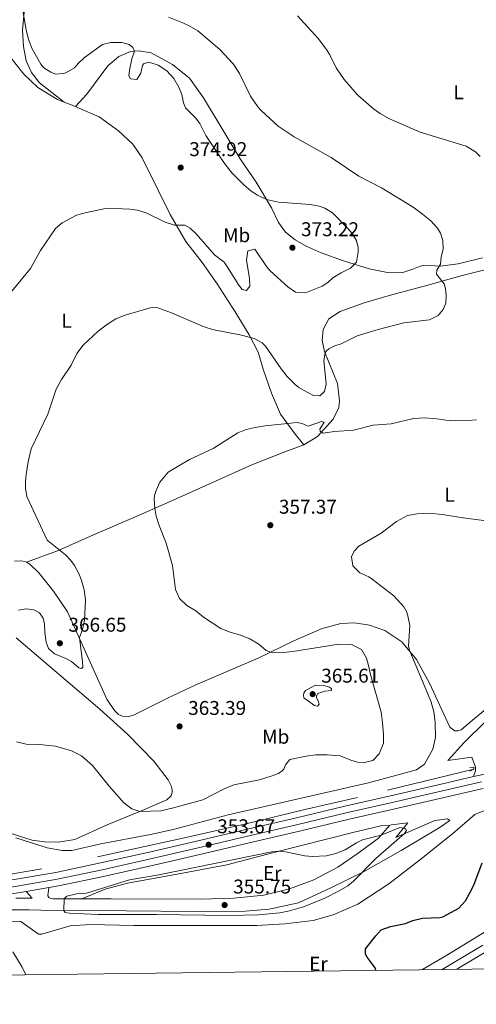
# Model space of a CAD drawing. Units: metres. Extents: x 587243 to 594148, y 4705846 to 4710562.
# Drawn here: x 588459 to 588689, y 4705846 to 4706342 of the extents above; entities that cross this region are included whole.
import ezdxf
from ezdxf.enums import TextEntityAlignment as Align

# ---------------------------------------------------------------- set-up
doc = ezdxf.new("R2010")
doc.units = ezdxf.units.M
doc.header["$MEASUREMENT"] = 0
doc.linetypes.add('DGN Style 2', pattern=[74.5648, 44.73888, -29.82592])
doc.linetypes.add('DGN Style 4', pattern=[119.3782448, 59.65184000000001, -29.82592, 0.0745648, -29.82592])
for name, color, linetype, lineweight in [('Nivel 13', 7, 'Continuous', 0), ('Nivel 16', 7, 'Continuous', 0), ('Nivel 21', 7, 'Continuous', 0), ('Nivel 23', 7, 'Continuous', 0), ('Nivel 36', 7, 'Continuous', 0), ('Nivel 37', 7, 'Continuous', 0), ('Nivel 4', 7, 'Continuous', 0), ('Nivel 41', 7, 'Continuous', 0), ('Nivel 5', 7, 'Continuous', 0), ('Nivel 54', 7, 'Continuous', 0), ('Nivel 61', 7, 'Continuous', 0), ('Nivel 7', 7, 'Continuous', 0)]:
    doc.layers.add(name, color=color, linetype=linetype, lineweight=lineweight)
doc.styles.add('Style-Arial', font='txt')
doc.styles.add('Style-Arial Narrow', font='txt')

# ---------------------------------------------------------------- blocks, each defined once
blk = doc.blocks.new('5PATER')
at = {"layer": 'Nivel 7', "linetype": 'Continuous', "lineweight": 0}
h = blk.add_hatch(color=51, dxfattribs=at)
edge = h.paths.add_edge_path()
edge.add_ellipse((-0.01885426044464111, -0.04621738195419312), major_axis=(-10.95721237655889, -11.10700355671524), ratio=0.9994222409660316, start_angle=0, end_angle=360)

msp = doc.modelspace()

# ---------------------------------------------------------------- linework, layer by layer
at = {"layer": 'Nivel 13', "color": 4, "linetype": 'Continuous', "lineweight": 0}
msp.add_polyline3d([(588671.4600000009, 4705863.91, 346.64), (588691.9100000001, 4705876.060000001, 346.56)], dxfattribs=at)
at = {"layer": 'Nivel 16', "color": 4, "linetype": 'DGN Style 2', "lineweight": 0}
msp.add_polyline3d([(588687.4499999993, 4705964.640000001, 351.75), (588628.9699999988, 4705950.439999999, 352.49), (588602.4400000013, 4705944.390000001, 352.7), (588573.6400000006, 4705937.390000001, 353.12), (588541.9200000018, 4705930.09, 353.23), (588470.3000000007, 4705914.57, 353.12), (588449.6900000013, 4705910.949999999, 353.12), (588445.6900000013, 4705910.949999999, 353.12), (588438.9200000018, 4705912.290000001, 352.81)], dxfattribs=at)
at = {"layer": 'Nivel 21', "color": 7, "linetype": 'Continuous', "lineweight": 13, "extrusion": (0.2084228810874429, -0.8888902782450762, 0.4079632040767904), "elevation": -4060243.101987647, "flags": 128}
msp.add_lwpolyline([(1647438.0844962, 1814661.109114476), (1647441.470854167, 1814661.076255709), (1647451.064169548, 1814661.07625571)], dxfattribs=at)
at = {"layer": 'Nivel 21', "color": 7, "linetype": 'Continuous', "lineweight": 13, "extrusion": (0.005071269208042187, 0.000873900176842779, 0.9999867591758905), "elevation": 7451.645476895716, "flags": 128}
msp.add_lwpolyline([(588452.9031316638, 4705898.424956933), (588464.3932881914, 4705900.404957689)], dxfattribs=at)
at = {"layer": 'Nivel 21', "color": 7, "linetype": 'Continuous', "lineweight": 13}
for points in [[(588687.2199999988, 4705960.949999999, 352.85), (588688.2699999996, 4705963.76, 352.85), (588688.1999999993, 4705965.66, 352.85), (588686.3399999999, 4705970.74, 352.75), (588674.2800000012, 4705969.060000001, 353.17), (588682.4699999988, 4705978.130000001, 352.96), (588693.2800000012, 4705988.67, 352.43)], [(588311.5, 4705907.720000001, 356.21), (588329.8999999985, 4705905.550000001, 356.42), (588348.6400000006, 4705903.939999999, 356.1), (588360.5, 4705903.32, 355.89), (588372.2600000016, 4705902.98, 355.78), (588385.4600000009, 4705902.91, 355.46), (588404.1600000001, 4705903.6, 355.46), (588418.9899999984, 4705904.619999999, 355.25), (588436.75, 4705906.27, 355.15), (588456.2600000016, 4705909.130000001, 354.94), (588477.3299999982, 4705912.75, 354.83), (588499.7800000012, 4705917.49, 354.51), (588523.4400000013, 4705922.75, 353.98), (588550.1900000013, 4705928.92, 353.66), (588575.0100000016, 4705934.83, 353.66), (588598.1799999997, 4705940.25, 353.77), (588622.4899999984, 4705946.119999999, 353.88), (588645.4899999984, 4705951.290000001, 353.35), (588670.8999999985, 4705957.18, 353.03), (588687.2199999988, 4705960.949999999, 352.85)], [(588473.7600000016, 4705905.119999999, 354.85), (588478.629999999, 4705905.949999999, 354.83), (588501.25, 4705910.720000001, 354.51), (588524.9699999988, 4705915.99, 353.98), (588551.7699999996, 4705922.18, 353.66), (588576.6000000015, 4705928.09, 353.66), (588599.7800000012, 4705933.51, 353.77), (588624.0599999987, 4705939.380000001, 353.88), (588647.0300000012, 4705944.540000001, 353.35), (588672.4699999988, 4705950.43, 353.03), (588692.0899999999, 4705954.970000001, 352.82)], [(588448.25, 4705893.970000001, 354.08), (588463.7800000012, 4705893.83, 354.5), (588475.6400000006, 4705893.550000001, 354.08), (588512.6600000001, 4705893.4, 354.82), (588547.3000000007, 4705893, 355.88), (588572.4699999988, 4705893.199999999, 355.67), (588584.5799999982, 4705894.27, 355.46), (588599.2800000012, 4705897.49, 354.93), (588615.4800000004, 4705904.99, 354.82), (588631.620000001, 4705912.9, 354.82), (588650.9200000018, 4705923.689999999, 354.4), (588669.9100000001, 4705935.23, 353.34), (588675.2600000016, 4705938.91, 353.23), (588674.2100000009, 4705939.76, 353.23), (588667.8000000007, 4705938.9, 353.55), (588648.1000000015, 4705930.23, 355.14), (588654.2600000016, 4705937.609999999, 354.71), (588645.8200000003, 4705936.68, 354.5), (588645.0599999987, 4705936.369999999, 354.5)], [(588645.0599999987, 4705936.369999999, 354.5), (588639.4100000001, 4705929.92, 355.03), (588629.25, 4705922.48, 355.24), (588619.0899999999, 4705915.310000001, 354.82), (588606.870000001, 4705909.02, 355.24), (588594.6400000006, 4705904.43, 355.35), (588581.7800000012, 4705901.359999999, 355.77), (588566.6600000001, 4705899.710000001, 356.09), (588549.8999999985, 4705899.35, 356.09), (588505.1400000006, 4705899.43, 355.56), (588490.2600000016, 4705899.470000001, 355.19)], [(588187.879999999, 4705926.75, 355.36), (588227.5799999982, 4705917.26, 355.92), (588250.5, 4705911.73, 356.1), (588266.5199999996, 4705908.210000001, 356.1), (588287.2899999991, 4705904.390000001, 356.1), (588306.5899999999, 4705901.01, 356.23), (588329.370000001, 4705898.57, 356.42), (588348.1700000018, 4705897.029999999, 356.1), (588360.2199999988, 4705896.41, 355.89), (588372.1499999985, 4705896.050000001, 355.78), (588385.5700000003, 4705895.99, 355.46), (588404.5199999996, 4705896.68, 355.46), (588419.5399999991, 4705897.720000001, 355.25), (588437.5799999982, 4705899.390000001, 355.15), (588457.3500000015, 4705902.290000001, 354.94), (588462.2699999996, 4705903.140000001, 354.91)], [(588462.2699999996, 4705903.140000001, 354.91), (588465.2800000012, 4705899.85, 354.91), (588457.1999999993, 4705899.720000001, 354.91)], [(588490.2600000016, 4705899.470000001, 355.19), (588475.7100000009, 4705899.51, 354.82), (588474.6999999993, 4705899.619999999, 354.82), (588473.6900000013, 4705900.060000001, 354.82), (588473.25, 4705900.949999999, 354.82), (588473.7600000016, 4705905.119999999, 354.85)]]:
    msp.add_polyline3d(points, dxfattribs=at)
at = {"layer": 'Nivel 21', "color": 1, "linetype": 'DGN Style 2', "lineweight": 0}
msp.add_polyline3d([(588685.3099999987, 4705965.560000001, 352.59), (588687.4200000018, 4705965.689999999, 353.02), (588687.4499999993, 4705964.6, 353.02), (588685.4499999993, 4705963.65, 352.91)], dxfattribs=at)
at = {"layer": 'Nivel 23', "color": 7, "linetype": 'DGN Style 4', "lineweight": 0}
msp.add_polyline3d([(587943.1999999993, 4705990.290000001, 355.26), (588188.6799999997, 4705930.040000001, 355.36), (588251.2600000016, 4705915.029999999, 356.15), (588267.1900000013, 4705911.529999999, 356.18), (588307.0599999987, 4705904.359999999, 356.23), (588329.7300000004, 4705901.939999999, 356.42), (588348.3999999985, 4705900.48, 356.1), (588360.3599999994, 4705899.859999999, 355.89), (588372.1999999993, 4705899.51, 355.78), (588385.5199999996, 4705899.449999999, 355.46), (588404.3399999999, 4705900.140000001, 355.46), (588419.2699999996, 4705901.17, 355.25), (588437.1600000001, 4705902.83, 355.15), (588456.8000000007, 4705905.710000001, 354.94), (588477.9800000004, 4705909.35, 354.83), (588500.5199999996, 4705914.1, 354.51), (588524.1999999993, 4705919.369999999, 353.98), (588550.9800000004, 4705925.540000001, 353.66), (588575.8000000007, 4705931.449999999, 353.66), (588598.9800000004, 4705936.880000001, 353.77), (588623.2800000012, 4705942.75, 353.88), (588646.2600000016, 4705947.91, 353.35), (588671.6900000013, 4705953.800000001, 353.03), (588691.3000000007, 4705958.33, 352.82)], dxfattribs=at)
at = {"layer": 'Nivel 36', "color": 92, "linetype": 'Continuous', "lineweight": 0, "extrusion": (-0.03555070355083392, 0.01387808213481752, 0.9992715078062118), "elevation": 44766.69547653291, "flags": 128}
msp.add_lwpolyline([(-4598090.263178132, -1162376.583728192), (-4598090.263178132, -1162382.610427123)], dxfattribs=at)
at = {"layer": 'Nivel 36', "color": 92, "linetype": 'Continuous', "lineweight": 0}
for points in [[(588481.5199999996, 4706300.119999999, 373.48), (588469.0399999991, 4706309.99, 372.21), (588465.0199999996, 4706315.08, 372.1), (588462.379999999, 4706320.939999999, 371.99), (588460.9400000013, 4706328.25, 371.36), (588460.5500000007, 4706336.529999999, 370.62), (588461.3999999985, 4706345.449999999, 369.77)], [(588481.5199999996, 4706300.119999999, 373.48), (588478.0500000007, 4706301.48, 373.33), (588468.2899999991, 4706307.52, 373.97), (588461.1999999993, 4706314.279999999, 374.6), (588454.7699999996, 4706322.369999999, 375.34), (588448.9899999984, 4706327.800000001, 376.19), (588443.8000000007, 4706330.630000001, 376.93), (588439.6099999994, 4706331.109999999, 377.14), (588435.120000001, 4706330.52, 377.36), (588432.8399999999, 4706329.58, 377.36), (588428.3399999999, 4706324.99, 377.46), (588419.9499999993, 4706315.790000001, 378.63), (588409.9400000013, 4706305.09, 379.48), (588403.8099999987, 4706296.42, 380.11), (588399.3200000003, 4706289.82, 381.03)], [(588691.7399999984, 4706221.9, 362.95), (588679.5599999987, 4706218.93, 363.59), (588670.5, 4706217.619999999, 364.96), (588662.1700000018, 4706218.119999999, 365.71), (588660.120000001, 4706217.58, 366.13), (588656.6799999997, 4706216.140000001, 366.13), (588651.7399999984, 4706214.48, 366.87), (588644.7399999984, 4706214.32, 368.04), (588634.7100000009, 4706216.300000001, 369.31), (588621.8999999985, 4706220.34, 370.68), (588610.7199999988, 4706224.470000001, 372.27), (588603.1700000018, 4706227.710000001, 372.8), (588597.5199999996, 4706230.970000001, 372.7), (588592.7699999996, 4706234.859999999, 372.17), (588589.2100000009, 4706239.73, 371.74), (588585.6000000015, 4706247.050000001, 370.58), (588577.9800000004, 4706259.93, 368.78), (588569.9200000018, 4706271.67, 367.61), (588559.8599999994, 4706288.51, 367.72), (588551.5300000012, 4706302.369999999, 368.57), (588544.4100000001, 4706312.24, 369.2), (588535.8399999999, 4706319.189999999, 369.73), (588525.2600000016, 4706325.060000001, 369.84), (588519.0500000007, 4706325.949999999, 369.94), (588514.7699999996, 4706325.630000001, 370.05), (588508.8500000015, 4706323.119999999, 370.68), (588503.4600000009, 4706318.5, 371.32), (588492.7899999991, 4706304.220000001, 372.59), (588487.129999999, 4706297.93, 373.71)], [(588601.9699999988, 4706127.790000001, 359.35), (588597.0199999996, 4706133.790000001, 359.35), (588590.1700000018, 4706143.26, 360.62), (588585.5899999999, 4706153.859999999, 362.32), (588581.4699999988, 4706165.880000001, 363.27), (588578.9200000018, 4706174.51, 364.54), (588574.4800000004, 4706183.15, 365.07), (588567.4899999984, 4706194.65, 366.45), (588558.2800000012, 4706208.810000001, 367.4), (588550.7899999991, 4706219.51, 368.67), (588542.6900000013, 4706230.17, 368.67), (588534.6799999997, 4706243.68, 370.9), (588528.9299999997, 4706255.609999999, 372.59), (588520.629999999, 4706272.25, 373.33), (588515.9200000018, 4706279.060000001, 373.65), (588508.7600000016, 4706285.76, 373.76), (588498.9699999988, 4706292.880000001, 373.86), (588488.1499999985, 4706297.529999999, 373.76), (588487.129999999, 4706297.93, 373.71)], [(588692.879999999, 4706215.82, 363.48), (588681.5899999999, 4706212.960000001, 364.44), (588664.3299999982, 4706208.07, 365.5), (588645.5700000003, 4706203.1, 367.19), (588632.2100000009, 4706199.23, 367.3), (588620.120000001, 4706194.91, 367.4), (588614.4299999997, 4706191.17, 366.98), (588611.6700000018, 4706185.91, 366.55), (588611.1999999993, 4706180.369999999, 366.13), (588612.3599999994, 4706174.699999999, 365.6), (588618.8500000015, 4706158.6, 363.16), (588619.9100000001, 4706150.02, 362.32), (588619.4400000013, 4706146.51, 361.68), (588616.6000000015, 4706140.710000001, 361.26), (588608.8299999982, 4706131.960000001, 359.78), (588601.9699999988, 4706127.790000001, 359.35)], [(588462.5, 4706068.859999999, 366.98), (588478.0899999999, 4706074.48, 365.07), (588497.3099999987, 4706083.029999999, 362.53), (588516.4600000009, 4706091.310000001, 360.62), (588534.3599999994, 4706099.16, 359.56), (588575.7800000012, 4706117.720000001, 359.14), (588592.4200000018, 4706124.26, 359.04), (588601.9699999988, 4706127.790000001, 359.35)], [(588456.5399999991, 4706069.27, 366.98), (588460.2100000009, 4706069.41, 366.98), (588462.5, 4706068.859999999, 366.98)], [(588462.5, 4706068.859999999, 366.98), (588464.1600000001, 4706067.85, 366.98), (588468.6799999997, 4706063.49, 366.66), (588476.0899999999, 4706054.210000001, 366.02), (588483.1900000013, 4706043.790000001, 365.5), (588502.870000001, 4705999.890000001, 363.91), (588506.6799999997, 4705994.199999999, 363.7), (588508.8399999999, 4705992.09, 363.7), (588510.7100000009, 4705991.35, 363.59), (588513.6900000013, 4705991.109999999, 363.59), (588515.9499999993, 4705991.640000001, 363.59), (588533.4100000001, 4706000.380000001, 363.91), (588547.5500000007, 4706007.08, 363.27), (588578.9400000013, 4706020.42, 360.52), (588596.8200000003, 4706029.220000001, 359.04), (588611.2100000009, 4706035.369999999, 357.87), (588620.5199999996, 4706038.02, 356.6), (588627.379999999, 4706038.189999999, 356.07), (588634.870000001, 4706037.040000001, 355.96), (588642.5799999982, 4706034.470000001, 355.86), (588651.2600000016, 4706028.67, 355.65), (588658.6099999994, 4706019.869999999, 354.8), (588665.0500000007, 4706007.98, 354.27), (588675.3900000006, 4705985.710000001, 353.42), (588677.9100000001, 4705983.99, 353.32), (588679.3999999985, 4705984.01, 353.21), (588680.9699999988, 4705984.43, 353.21), (588687.7600000016, 4705990.23, 353.21), (588699.8299999982, 4706000.040000001, 352.04)], [(588455.3500000015, 4705932.199999999, 356.14), (588465.2800000012, 4705929.01, 356.04), (588471.5599999987, 4705928.18, 356.14), (588478.6000000015, 4705928, 356.46), (588486.7800000012, 4705929.199999999, 356.99), (588503.120000001, 4705936.630000001, 358.89), (588521.8399999999, 4705944.390000001, 360.16), (588533.129999999, 4705949.210000001, 360.38), (588535.2399999984, 4705951.310000001, 360.59), (588535.7699999996, 4705953.050000001, 360.59), (588535.8000000007, 4705953.93, 360.8), (588535.3299999982, 4705955.99, 361.01), (588533.6900000013, 4705959.300000001, 361.12), (588526.4899999984, 4705968.640000001, 362.18), (588513.2600000016, 4705982.26, 362.71), (588499.3299999982, 4705994.890000001, 363.13), (588457.25, 4706030.68, 364.08)], [(588450.5, 4705888.390000001, 352.7), (588459.6400000006, 4705888.07, 352.6), (588467.9100000001, 4705882.15, 352.6), (588468.7800000012, 4705881.710000001, 352.6), (588470.2699999996, 4705881.66, 352.6), (588484.4600000009, 4705885.91, 352.6), (588494.6499999985, 4705886.51, 352.91), (588516.5399999991, 4705886.08, 353.66), (588539.3900000006, 4705886.02, 353.87), (588578.25, 4705885.949999999, 353.44), (588592.3200000003, 4705886.810000001, 353.02), (588606.620000001, 4705888.48, 352.38), (588616.629999999, 4705891.390000001, 352.28), (588629.0899999999, 4705896.710000001, 352.17), (588644.6400000006, 4705907.02, 352.17), (588660.120000001, 4705918.949999999, 351.96), (588676.5799999982, 4705932.15, 351.43), (588687.9200000018, 4705941.92, 351.22), (588699.0599999987, 4705946.41, 350.8)], [(588490.2600000016, 4705899.470000001, 355.19), (588502, 4705904.220000001, 355.09), (588513.25, 4705907.27, 355), (588538.2600000016, 4705911.91, 355.85), (588563.1400000006, 4705916.619999999, 355.28), (588586.8000000007, 4705922.720000001, 355.19), (588626.5100000016, 4705932.85, 354.05), (588640.6099999994, 4705936.210000001, 354.05), (588645.0599999987, 4705936.369999999, 354.5)], [(588692.8200000003, 4705882.609999999, 349.1), (588673.3500000015, 4705870.810000001, 349.1), (588661.3200000003, 4705863.779999999, 349.03)], [(588462.1400000006, 4705861.23, 351.94), (588460.3999999985, 4705865.119999999, 352.07), (588455.7100000009, 4705872.75, 352.17)], [(588678.8299999982, 4705864.01, 348.17), (588696.3299999982, 4705874.48, 348.25)]]:
    msp.add_polyline3d(points, dxfattribs=at)
at = {"layer": 'Nivel 4', "color": 30, "linetype": 'Continuous', "lineweight": 30, "elevation": 350, "flags": 128}
msp.add_lwpolyline([(588638.1099999994, 4705863.49), (588637.8500000015, 4705864.75), (588633.7899999991, 4705870.130000001), (588633, 4705871.640000001), (588632.9299999997, 4705874.25), (588638.129999999, 4705880.800000001), (588640.7800000012, 4705883.77), (588645.4600000009, 4705885.52), (588652.9499999993, 4705887.060000001), (588656.7600000016, 4705888.460000001), (588661.620000001, 4705889.66), (588670.25, 4705890.1), (588671.7199999988, 4705890.43), (588679.8900000006, 4705894.74), (588683.1499999985, 4705898.439999999), (588685.2600000016, 4705902.199999999), (588687.370000001, 4705906.32), (588691.5899999999, 4705917.5)], dxfattribs=at)
at = {"layer": 'Nivel 5', "color": 30, "linetype": 'Continuous', "lineweight": 0, "flags": 128}
for points, elevation in [([(588474.7399999984, 4706315.25), (588471.1600000001, 4706317.540000001), (588469.7899999991, 4706319.279999999), (588465.3200000003, 4706327.040000001), (588463.5, 4706331.720000001), (588462.3299999982, 4706336.58), (588460.3399999999, 4706347.970000001)], 370), ([(588486.620000001, 4706067.189999999), (588484.8299999982, 4706069.699999999), (588482.0399999991, 4706072.48), (588472.9400000013, 4706079.91), (588462.6099999994, 4706101.880000001), (588461.9899999984, 4706105.99), (588461.9899999984, 4706109.02), (588462.2800000012, 4706112.960000001), (588463.3599999994, 4706119.199999999), (588464.9200000018, 4706125.859999999), (588473.3099999987, 4706143.25), (588477.5, 4706155.880000001), (588480.120000001, 4706160.65), (588485.0100000016, 4706167.92), (588487.8500000015, 4706173.800000001), (588490.9899999984, 4706177.93), (588498.5599999987, 4706184.91), (588503.1999999993, 4706188.49), (588507.4899999984, 4706191.130000001), (588512.0799999982, 4706193.119999999), (588524.6799999997, 4706196.76), (588527.9499999993, 4706196.890000001), (588535.3999999985, 4706194.16), (588551.8900000006, 4706187.18), (588555.9499999993, 4706185.859999999), (588570.6600000001, 4706182.93), (588576.9600000009, 4706181.369999999), (588581.0199999996, 4706179.140000001), (588582.7199999988, 4706177.5), (588590.4899999984, 4706166.01), (588593.620000001, 4706162.109999999), (588597.6499999985, 4706158.15), (588599.4699999988, 4706156.699999999), (588603.5899999999, 4706154.23), (588606.8599999994, 4706152.66), (588609.9499999993, 4706152.48), (588612.25, 4706154.67), (588613.2100000009, 4706158.359999999), (588611.9800000004, 4706170.17), (588612.620000001, 4706174.050000001), (588613.2899999991, 4706175.02), (588614.5599999987, 4706176.109999999), (588617.5199999996, 4706177.630000001), (588620.7300000004, 4706178.67), (588628.7199999988, 4706182.619999999), (588639.370000001, 4706185.91), (588652.1999999993, 4706189.210000001), (588665.0399999991, 4706190.74), (588669.5300000012, 4706192.890000001), (588672.0500000007, 4706195.84), (588673.379999999, 4706199.050000001), (588673.4299999997, 4706202.689999999), (588673.0599999987, 4706206.439999999), (588672.3900000006, 4706208.859999999), (588668.6900000013, 4706213.640000001), (588668.8599999994, 4706215.699999999), (588670.6499999985, 4706218.67), (588670.9400000013, 4706222.369999999), (588671.8999999985, 4706226.310000001), (588671.7199999988, 4706230.609999999), (588670.6799999997, 4706234.300000001), (588669.0399999991, 4706236.720000001), (588665.6999999993, 4706240.439999999), (588661.6400000006, 4706243.91), (588656.9100000001, 4706247.35), (588640.8999999985, 4706257.01), (588629.5, 4706262.939999999), (588615.6799999997, 4706272.35), (588597.0100000016, 4706282.790000001), (588588.9499999993, 4706288.18), (588580.3999999985, 4706295.960000001), (588578.8200000003, 4706297.9), (588575.120000001, 4706303.220000001), (588569.5799999982, 4706314.529999999), (588566.3599999994, 4706319.550000001), (588559.7399999984, 4706326.6), (588548.5899999999, 4706335.99), (588544.3399999999, 4706338.630000001), (588541.4400000013, 4706339.970000001), (588533.9200000018, 4706342.93)], 365), ([(588690.6099999994, 4706272.91), (588688.25, 4706275.23), (588683.6000000015, 4706278.040000001), (588660.4100000001, 4706285.17), (588644.620000001, 4706291.949999999), (588640.3200000003, 4706294.5), (588636.9899999984, 4706296.9), (588630.5399999991, 4706302.35), (588628.8299999982, 4706303.9), (588622.1799999997, 4706311.66), (588618.1099999994, 4706317.43), (588615.0199999996, 4706324.050000001), (588613.2800000012, 4706326.619999999), (588609.0700000003, 4706332.199999999), (588598.75, 4706343.550000001)], 360), ([(588455.2199999988, 4706205.09), (588464.5199999996, 4706216.52), (588469.5199999996, 4706225.640000001), (588477.1000000015, 4706236.630000001), (588480.4499999993, 4706239.5), (588487.6400000006, 4706243.32), (588492.7100000009, 4706244.699999999), (588503.0199999996, 4706246.85), (588514.3999999985, 4706246.380000001), (588518.3200000003, 4706245.84), (588523.0700000003, 4706244.310000001), (588532.1700000018, 4706239.83), (588536.8999999985, 4706238.369999999), (588542.1099999994, 4706238.23), (588544.7100000009, 4706236.779999999), (588547.8599999994, 4706233.949999999), (588556.9899999984, 4706223.460000001), (588561.8099999987, 4706219.630000001), (588563.5599999987, 4706217.26), (588569.1999999993, 4706208.050000001), (588570.9600000009, 4706205.949999999), (588573.1799999997, 4706205.470000001), (588574.8200000003, 4706207.65), (588574.6099999994, 4706211.52), (588573.1000000015, 4706220.66), (588573.8099999987, 4706225.449999999), (588577.370000001, 4706226.210000001), (588583.1600000001, 4706217.460000001), (588584.9899999984, 4706215.359999999), (588593.8599999994, 4706207.32), (588597.6999999993, 4706204.609999999), (588602.7300000004, 4706204.310000001), (588611.1000000015, 4706207.59), (588614.0100000016, 4706209.390000001), (588616.5300000012, 4706211.75), (588620.6700000018, 4706214.390000001), (588625.4299999997, 4706216.74), (588628.379999999, 4706219.75), (588629.2899999991, 4706224.67), (588629.3200000003, 4706227.109999999), (588628.3500000015, 4706230.540000001), (588626.1799999997, 4706234.140000001), (588624.2899999991, 4706236.449999999), (588616.370000001, 4706244.52), (588612.4499999993, 4706246.83), (588609.5700000003, 4706247.880000001), (588605.0500000007, 4706248.65), (588589.1900000013, 4706249.93), (588583.1499999985, 4706251.189999999), (588578.629999999, 4706253.32), (588575.370000001, 4706255.390000001), (588571.6400000006, 4706258.73), (588565.7899999991, 4706264.699999999), (588561.6799999997, 4706269.82), (588552.6799999997, 4706283.449999999), (588549.5700000003, 4706289.390000001), (588547.4299999997, 4706292.25), (588542.5199999996, 4706297.300000001), (588541.4600000009, 4706299.85), (588540.5799999982, 4706304.02), (588539.1499999985, 4706307.73), (588536.629999999, 4706312.01), (588533.0599999987, 4706315.880000001), (588528.7600000016, 4706318.810000001), (588524.0599999987, 4706320.33), (588521.25, 4706319.41), (588520.75, 4706318.609999999), (588519.9400000013, 4706314.85), (588517.9299999997, 4706311.66), (588514.75, 4706311.98), (588513.9200000018, 4706313.359999999), (588514.2899999991, 4706316.33), (588515.5100000016, 4706321.92), (588516.75, 4706325.779999999), (588516, 4706327.630000001), (588514.1600000001, 4706329.26), (588510.3900000006, 4706330.199999999), (588504.8399999999, 4706330.26), (588500.7899999991, 4706329.119999999), (588491.6799999997, 4706322.59), (588488.6000000015, 4706319.779999999), (588486.620000001, 4706317.41), (588482.25, 4706314.949999999), (588480.9499999993, 4706314.550000001), (588477.1499999985, 4706314.35), (588474.7399999984, 4706315.25)], 370), ([(588457.4100000001, 4705978.33), (588462.3000000007, 4705977.23), (588468.9800000004, 4705977.02), (588477.1000000015, 4705976.189999999), (588485.1600000001, 4705973.84), (588490.1900000013, 4705971.369999999), (588495.6400000006, 4705966.48), (588504.1400000006, 4705956.07), (588511.4100000001, 4705947.810000001), (588515.4899999984, 4705944.65), (588519.4100000001, 4705943.380000001), (588530, 4705943.76), (588536.4800000004, 4705945.17), (588551.0700000003, 4705949.310000001), (588561.8999999985, 4705954.84), (588566.8000000007, 4705956.790000001), (588579.5700000003, 4705959.359999999), (588585.5599999987, 4705961.119999999), (588589.129999999, 4705962.52), (588590.9499999993, 4705963.800000001), (588591.7899999991, 4705964.710000001), (588592.7600000016, 4705966.83), (588594.870000001, 4705969.5), (588603.0399999991, 4705971.27), (588608.0199999996, 4705971.82), (588613.6400000006, 4705971.83), (588620.1799999997, 4705971.42), (588625.5199999996, 4705969.189999999), (588628.9100000001, 4705968.17), (588631.7600000016, 4705967.93), (588636.6000000015, 4705969.09), (588639.8000000007, 4705972.359999999), (588641.9100000001, 4705977.76), (588641.8999999985, 4705982.060000001), (588641.4100000001, 4705987.99), (588640.7300000004, 4705993.26), (588635.4299999997, 4706012.199999999), (588634.4499999993, 4706016.74), (588633.3500000015, 4706020.49), (588630.9200000018, 4706024.85), (588625.8900000006, 4706027.390000001), (588619.5300000012, 4706027.560000001), (588596.4699999988, 4706023.880000001), (588591.4800000004, 4706023.42), (588585.1900000013, 4706023.49), (588583.0599999987, 4706024.4), (588579.2199999988, 4706027.6), (588574.8299999982, 4706030.23), (588570.1000000015, 4706032.07), (588564.8200000003, 4706033.57), (588560.1999999993, 4706035.48), (588551.4800000004, 4706041.18), (588547.6000000015, 4706044.380000001), (588543.120000001, 4706046.91), (588539.4800000004, 4706050.540000001), (588537.3599999994, 4706055.07), (588535.870000001, 4706067.07), (588532.6400000006, 4706078.380000001), (588529.2199999988, 4706087.220000001), (588527.7600000016, 4706092.01), (588526.9899999984, 4706095.93), (588526.6799999997, 4706100.529999999), (588526.8599999994, 4706102.35), (588527.6400000006, 4706104.890000001), (588529.5700000003, 4706109.02), (588533.8000000007, 4706114.050000001), (588544.4400000013, 4706120.41), (588556.370000001, 4706125.960000001), (588568.6999999993, 4706133.800000001), (588572.9400000013, 4706135.5), (588577.4800000004, 4706136.6), (588582.4299999997, 4706137.310000001), (588598.5199999996, 4706138.98), (588601.0399999991, 4706138.57), (588604.1400000006, 4706137.18), (588610.8500000015, 4706139.609999999), (588612.120000001, 4706139.189999999), (588610, 4706135.76), (588610.0599999987, 4706134.609999999), (588611.5199999996, 4706133.65), (588617.3299999982, 4706134.5), (588626.8900000006, 4706135.189999999), (588636.7600000016, 4706137.75), (588645.8999999985, 4706138.43), (588657.1000000015, 4706140.99), (588662.7300000004, 4706141.43), (588668.8500000015, 4706140.960000001), (588673.2699999996, 4706140.18), (588678.2699999996, 4706139.960000001), (588684.5399999991, 4706140.02), (588688.6499999985, 4706140.449999999)], 360), ([(588457.0700000003, 4705930.040000001), (588472.8200000003, 4705925.109999999), (588480.3999999985, 4705923.790000001), (588485.3599999994, 4705923.74), (588499.8900000006, 4705927.09), (588524.8999999985, 4705931.800000001), (588536.2399999984, 4705934.279999999), (588563.9200000018, 4705941.720000001), (588634.3900000006, 4705957.859999999), (588658.5399999991, 4705964.33), (588662.5300000012, 4705967.18), (588666.8200000003, 4705974.699999999), (588668.0799999982, 4705980.630000001), (588667.879999999, 4705988.35), (588667.2699999996, 4705993.470000001), (588665.9200000018, 4705998.300000001), (588664.120000001, 4706002.960000001), (588655.1799999997, 4706023.98), (588654.5, 4706026.460000001), (588655.2100000009, 4706036.939999999), (588654.2800000012, 4706041.83), (588653.5, 4706043.9), (588652.2300000004, 4706046.26), (588647.25, 4706051.82), (588636.2100000009, 4706060.279999999), (588634.5799999982, 4706061.369999999), (588630.0899999999, 4706063.48), (588626.5799999982, 4706067.029999999), (588625.8999999985, 4706071.52), (588627.1600000001, 4706074.310000001), (588629.5799999982, 4706076.859999999), (588640.8000000007, 4706083.369999999), (588648.5799999982, 4706089.189999999), (588653.9600000009, 4706092.290000001), (588658.8900000006, 4706093.140000001), (588664.9600000009, 4706093.42), (588671.4600000009, 4706092.76), (588682, 4706091.01), (588693.5700000003, 4706089.51)], 355), ([(588458.4800000004, 4706044.699999999), (588462.3500000015, 4706045.380000001), (588466.1700000018, 4706044.84), (588469.0799999982, 4706043.27), (588470.8399999999, 4706040.67), (588471.5100000016, 4706037.58), (588471.6999999993, 4706033.4), (588472.3900000006, 4706028.48), (588473.5300000012, 4706025.41), (588476.5599999987, 4706022.75), (588482.2600000016, 4706020.4), (588485.1099999994, 4706018.77), (588488.8099999987, 4706015.57), (588490.1400000006, 4706015.33), (588490.8099999987, 4706016), (588490.7399999984, 4706018.720000001), (588489.1400000006, 4706030.890000001), (588490.6499999985, 4706034.949999999), (588491.6700000018, 4706039.560000001), (588492.1900000013, 4706049.85), (588491.5300000012, 4706054.810000001), (588490.2399999984, 4706059.540000001), (588489.0199999996, 4706062.810000001), (588486.620000001, 4706067.189999999)], 365), ([(588605.6000000015, 4706005.82), (588607.8099999987, 4706006.970000001), (588611.9400000013, 4706006.82), (588614.8299999982, 4706005.970000001), (588615.879999999, 4706005.119999999), (588615.7800000012, 4706004.18), (588612.5100000016, 4706003.890000001), (588608.879999999, 4706002.720000001), (588608.3000000007, 4706001.59), (588608.3299999982, 4706000.51), (588609.1600000001, 4705999.050000001), (588609.6400000006, 4705997.41), (588608.8599999994, 4705996.42), (588607.3099999987, 4705996.74), (588601.9499999993, 4706000.52), (588601.7300000004, 4706001.890000001), (588601.8999999985, 4706002.970000001), (588602.8299999982, 4706004.290000001), (588605.6000000015, 4706005.82)], 365), ([(588564.1600000001, 4705891.08), (588579.0899999999, 4705891.380000001), (588589.8999999985, 4705892.34), (588594.7899999991, 4705893.34), (588601.6799999997, 4705895.460000001), (588612.5199999996, 4705899.810000001), (588619.6700000018, 4705903.42), (588623.9600000009, 4705906.02), (588626.9299999997, 4705908.34), (588638.0899999999, 4705919.76), (588648.7199999988, 4705928.880000001), (588652.4699999988, 4705932.33), (588653.5500000007, 4705933.73), (588653.129999999, 4705934.449999999), (588652.3399999999, 4705934.99), (588650.1000000015, 4705935.290000001), (588640.8599999994, 4705931.460000001), (588631.3999999985, 4705929.040000001), (588628.370000001, 4705927.58), (588622.629999999, 4705924.119999999), (588617.9899999984, 4705922.17), (588613.370000001, 4705921.07), (588606.0399999991, 4705920.699999999), (588602.4699999988, 4705920.99), (588592.629999999, 4705923), (588589.3999999985, 4705923.380000001), (588585.7600000016, 4705923.07), (588529.0399999991, 4705911.58), (588514.2800000012, 4705908.949999999), (588492.7300000004, 4705902.32), (588487.6700000018, 4705901.949999999), (588482.8000000007, 4705900.800000001), (588481.4100000001, 4705899.5), (588481.3000000007, 4705893.619999999), (588481.9699999988, 4705892.59), (588484.1499999985, 4705892.17), (588498.5599999987, 4705891.630000001), (588527.8099999987, 4705891.59), (588564.1600000001, 4705891.08)], 355)]:
    msp.add_lwpolyline(points, dxfattribs=dict(at, elevation=elevation))
at = {"layer": 'Nivel 54', "color": 9, "linetype": 'Continuous', "lineweight": 0}
for points in [[(588690.5199999996, 4705961.710000001, 352.82), (588687.2199999988, 4705960.949999999, 352.85), (588670.8999999985, 4705957.18, 353.03), (588645.4899999984, 4705951.290000001, 353.35), (588622.4899999984, 4705946.119999999, 353.88), (588598.1799999997, 4705940.25, 353.77), (588575.0100000016, 4705934.83, 353.66), (588550.1900000013, 4705928.92, 353.66), (588523.4400000013, 4705922.75, 353.98), (588499.7800000012, 4705917.49, 354.51), (588477.3299999982, 4705912.75, 354.83), (588456.2600000016, 4705909.130000001, 354.94)], [(588457.3500000015, 4705902.290000001, 354.94), (588462.2699999996, 4705903.140000001, 354.91), (588473.7600000016, 4705905.119999999, 354.85), (588478.629999999, 4705905.949999999, 354.83), (588501.25, 4705910.720000001, 354.51), (588524.9699999988, 4705915.99, 353.98), (588551.7699999996, 4705922.18, 353.66), (588576.6000000015, 4705928.09, 353.66), (588599.7800000012, 4705933.51, 353.77), (588624.0599999987, 4705939.380000001, 353.88), (588647.0300000012, 4705944.540000001, 353.35), (588672.4699999988, 4705950.43, 353.03), (588692.0899999999, 4705954.970000001, 352.82)]]:
    msp.add_polyline3d(points, dxfattribs=at)
at = {"layer": 'Nivel 61', "color": 7, "linetype": 'Continuous', "lineweight": 0}
msp.add_polyline3d([(587301.0500000007, 4705846.380000001, 0), (587272.0899999999, 4708159.6, 0), (587243.0799999982, 4710472.84, 0), (590664.4400000013, 4710516.630000001, 0), (594085.8000000007, 4710562.1, 0), (594117.0799999982, 4708248.859999999, 324.23), (594148.3399999999, 4705935.640000001, 0), (590724.6999999993, 4705890.18, 0)], close=True, dxfattribs=at)

# ---------------------------------------------------------------- block references
at = {"layer": 'Nivel 7', "color": 51, "linetype": 'Continuous', "lineweight": 0, "xscale": 0.1000009313241567, "yscale": 0.1000009313241567, "zscale": 0.1000009313241567}
for p in [(588540.0199999996, 4706267.27, 374.92), (588596.1900000013, 4706226.98, 373.22), (588585.0700000003, 4706087.380000001, 357.36), (588479.2800000012, 4706028.02, 366.66), (588606.3599999994, 4706002.4, 365.61), (588539.4600000009, 4705986.17, 363.39), (588554.0799999982, 4705926.640000001, 353.66), (588562.0899999999, 4705896.33, 355.75)]:
    msp.add_blockref('5PATER', p, dxfattribs=at)

# ---------------------------------------------------------------- texts
at = {"layer": 'Nivel 37', "color": 92, "linetype": 'Continuous', "lineweight": 0, "style": 'Style-Arial Narrow'}
for s, p in [('L', (588679.7231471054, 4706305.169979999, 358.29)), ('Mb', (588568.1448305845, 4706233.249979999, 370.25)), ('L', (588482.6931471042, 4706190.229979999, 366.58)), ('L', (588675.2131471038, 4706102.70998, 356.09)), ('Mb', (588587.8048305847, 4705980.979979999, 360.95)), ('Er', (588586.060814999, 4705912.399979999, 355.4)), ('Er', (588609.3008149974, 4705866.769979998, 351.32))]:
    msp.add_text(s, height=6.99996, dxfattribs=at).set_placement(p, align=Align.MIDDLE_CENTER)
at = {"layer": 'Nivel 41', "color": 7, "linetype": 'Continuous', "lineweight": 0, "style": 'Style-Arial'}
for s, p in [('374.92', (588544.3399999999, 4706273.050000001, 374.92)), ('373.22', (588600.5100000016, 4706232.77, 373.22)), ('357.37', (588589.3900000006, 4706093.17, 357.36)), ('366.65', (588483.6000000015, 4706033.810000001, 366.66)), ('365.61', (588610.6700000018, 4706008.189999999, 365.61)), ('363.39', (588543.7800000012, 4705991.949999999, 363.39)), ('353.67', (588558.3900000006, 4705932.43, 353.66)), ('355.75', (588566.4100000001, 4705902.119999999, 355.75))]:
    msp.add_text(s, height=6.99996, dxfattribs=at).set_placement(p)

doc.saveas('drawing.dxf')
